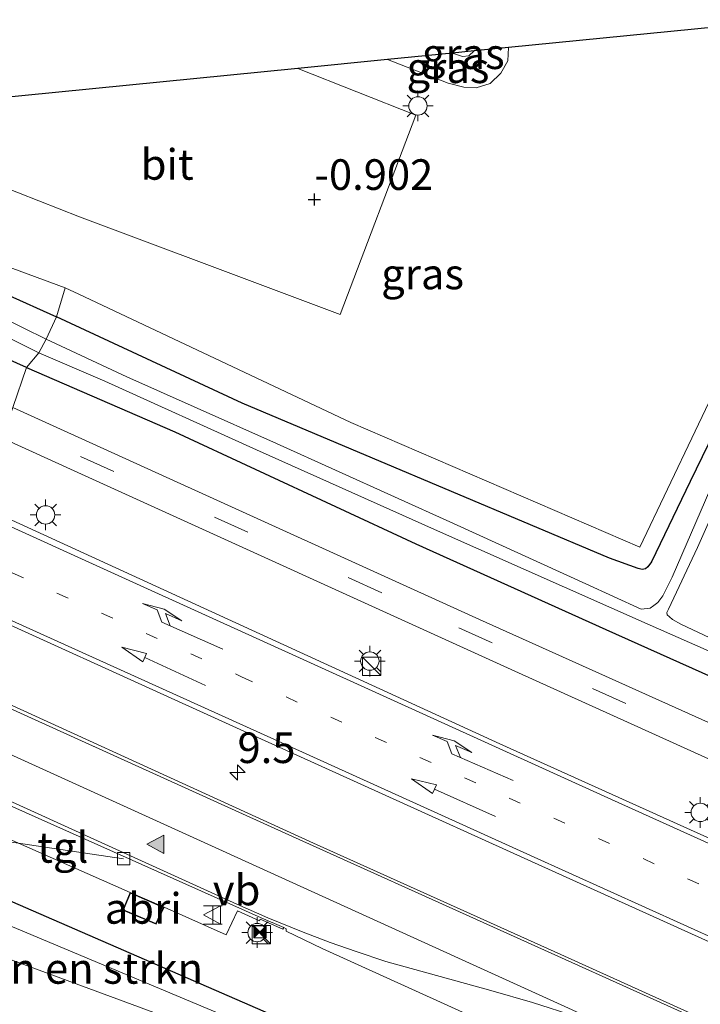
# Model space of a CAD drawing. Units: metres. Extents: x 39991 to 50000, y 412499 to 418750.
# Drawn here: x 45926 to 45982, y 413507 to 413588 of the extents above; entities that cross this region are included whole.
import ezdxf
from ezdxf.enums import TextEntityAlignment as Align

# ---------------------------------------------------------------- set-up
doc = ezdxf.new("R2010")
doc.units = ezdxf.units.M
doc.linetypes.add('VW-1-3_STREEP', pattern=[4, 1, -3])
doc.linetypes.add('VW-3-9_STREEP', pattern=[12, 3, -9])
doc.layers.get('0').update_dxf_attribs({"lineweight": 25})
for name, color, linetype, lineweight in [('B-ME-AL-OVERIG-L-B1', 7, 'Continuous', 18), ('B-ME-AM-KILOMETR-S-B1', 7, 'Continuous', 18), ('B-ME-GR-BOMENSTRUIKEN-GV-B6', 93, 'Continuous', 18), ('B-ME-GW-HOOGTEPUNT-S-B1', 10, 'Continuous', 25), ('B-ME-GW-INSTEEKWATERGANG-L-B1', 10, 'Continuous', 25), ('B-ME-GW-KRUINLIJN-L-B1', 93, 'Continuous', 18), ('B-ME-GW-TEENLIJN-L-B1', 93, 'Continuous', 18), ('B-ME-IE-GRASLAND-GV-B6', 93, 'Continuous', 18), ('B-ME-IE-HULPGEOMETRIE-L-B1', 53, 'Continuous', 18), ('B-ME-IE-INRICHTINGSELEMENT-GV-B6', 253, 'Continuous', 18), ('B-ME-IE-INRICHTINGSELEMENT-S-B1', 253, 'Continuous', 18), ('B-ME-IE-MEUBILAIR_WEGMEUBILAIR-LICHTMAST-S-B1', 8, 'Continuous', 18), ('B-ME-KG-KADASTRAAL-DAKRAND-L-B1', 13, 'Continuous', 18), ('B-ME-KG-KADASTRAAL-OPNAMEDTMGRENS-L-B1', 10, 'Continuous', 25), ('B-ME-KW-DUIKER-L-B1', 10, 'Continuous', 25), ('B-ME-OG-WATER-GV-B6', 153, 'Continuous', 18), ('B-ME-VH-VERH_SOORT-BITUMEN-GV-B6', 8, 'IE-TERREINAFSCHEIDING-NATUURLIJK-HOUTWAL', 18), ('B-ME-VH-VERH_SOORT-TEGELS-GV-B6', 8, 'Continuous', 18), ('B-ME-VV-KOLK-S-B1', 8, 'Continuous', 18), ('B-ME-VW-MARKERING-13STREEP-045-L-B1', 255, 'VW-1-3_STREEP', 18), ('B-ME-VW-MARKERING-39STREEP-015-L-B1', 255, 'VW-3-9_STREEP', 18), ('B-ME-VW-MARKERING-PIJLRD750-S-B1', 7, 'Continuous', 18), ('B-ME-VW-MARKERING-PIJLRE750-S-B1', 7, 'Continuous', 18), ('B-ME-VW-MARKERING-STREEP-015-L-B1', 7, 'Continuous', 18), ('B-ME-VW-MARKERING-VLAKMARK-S-B1', 7, 'Continuous', 18), ('B-ME-VW-MEUBILAIR_WEGMEUBILAIR-VERKEERSBORD-S-B1', 8, 'Continuous', 18)]:
    doc.layers.add(name, color=color, linetype=linetype, lineweight=lineweight)
doc.styles.add('NLCS-ISO', font='NLCS-ISO.TTF')
doc.linetypes.add('IE-TERREINAFSCHEIDING-NATUURLIJK-HOUTWAL', pattern='A,7,-1.5,[67,NLCS.SHX,S=0.75,R=45,X=0,Y=0],-1.5,7,-1.5,[70,NLCS.SHX,S=0.75,R=0,X=0,Y=0],-1.5', length=20)

# ---------------------------------------------------------------- blocks, each defined once
blk = doc.blocks.new('camera')
h = blk.add_hatch(color=256)
h.paths.add_polyline_path([(0.5, 0.5), (-0.5, 0.5), (0, 0)])
h.paths.add_polyline_path([(0, 0), (-0.5, -0.5), (0.5, -0.5)])
for p, q in [((-0.5, 0.5), (0.5, -0.5)), ((0.5, 0.5), (-0.5, -0.5))]:
    blk.add_line(p, q)
blk.add_lwpolyline([(-0.5, 0.5), (0.5, 0.5), (0.5, -0.5), (-0.5, -0.5)], close=True)
blk = doc.blocks.new('kast')
blk.add_line((-0.75, -0.75), (0.75, 0.75))
blk.add_lwpolyline([(-0.75, 0.75), (0.75, 0.75), (0.75, -0.75), (-0.75, -0.75)], close=True)
blk = doc.blocks.new('halte')
for p, q in [((-0.75, -0.75), (-0.75, 0.75)), ((0.75, 0), (-0.75, 0)), ((0.75, 0.75), (0.75, -0.75))]:
    blk.add_line(p, q)
blk = doc.blocks.new('verkeersbord')
for p, q in [((0, 0.75), (-0.75, -0.625)), ((0.75, -0.625), (0, 0.75)), ((-0.75, -0.625), (0.75, -0.625))]:
    blk.add_line(p, q)
blk = doc.blocks.new('hecto')
for p, q in [((0, 0.625), (-0.625, 0)), ((0, -0.625), (0, 0.625)), ((-0.625, 0), (0.625, 0)), ((0.625, 0), (0, -0.625))]:
    blk.add_line(p, q)
blk = doc.blocks.new('hoogtepunt')
for p, q in [((-0.5, 0), (0.5, 0)), ((0, 0.5), (0, -0.5))]:
    blk.add_line(p, q)
blk = doc.blocks.new('kolk')
blk.add_lwpolyline([(-0.5, -0.5), (0.5, -0.5), (0.5, 0.5), (-0.5, 0.5)], close=True)
blk = doc.blocks.new('verfsymbol')
for color in [252, 253]:
    blk.add_hatch(color=color).paths.add_polyline_path([(0.75, -0.625), (0, 0.75), (-0.75, -0.625)])
blk.add_lwpolyline([(0.75, -0.625), (0, 0.75), (-0.75, -0.625)], close=True)
blk = doc.blocks.new('lantaarnpaal')
for p, q in [((-0.884, 0.884), (-0.53, 0.53)), ((0, 0.75), (0, 1.25)), ((0.53, 0.53), (0.884, 0.884)), ((-0.75, 0), (-1.25, 0)), ((0.75, 0), (1.25, 0)), ((-0.53, -0.53), (-0.884, -0.884)), ((0, -0.75), (0, -1.25)), ((0.53, -0.53), (0.884, -0.884))]:
    blk.add_line(p, q)
blk.add_circle((0, 0), 0.75)
blk = doc.blocks.new('pijl')
for p, q in [((0, 0, 0.1), (5.45, 0, 0.1)), ((7.5, 0, 0.1), (5.45, 0.375, 0.1)), ((5.45, 0.375, 0.1), (5.45, -0.375, 0.1)), ((5.45, -0.375, 0.1), (7.5, 0, 0.1))]:
    blk.add_line(p, q)
blk = doc.blocks.new('pijlr')
for p, q in [((0, 0, 0.1), (5.45, 0, 0.1)), ((5.45, -0.75, 0.1), (4.7, 0, 0.1)), ((6.2, -0.75, 0.1), (5.45, 0, 0.1)), ((4, -0.75, 0.1), (5.45, -0.75, 0.1)), ((5.7, -1.05, 0.1), (4, -0.75, 0.1)), ((7.5, -0.75, 0.1), (5.7, -1.05, 0.1)), ((7.5, -0.75, 0.1), (6.2, -0.75, 0.1))]:
    blk.add_line(p, q)

msp = doc.modelspace()

# ---------------------------------------------------------------- linework, layer by layer
at = {"layer": 'B-ME-AL-OVERIG-L-B1'}
msp.add_line((45934.79, 413519.262, -0.46), (45911.516, 413522.724, -1.798), dxfattribs=at)
at = {"layer": 'B-ME-GR-BOMENSTRUIKEN-GV-B6'}
for points in [[(45810.233, 413558.145, -1.064), (45806.932, 413564.891, -1.11), (45852.35, 413544.344, -0.996), (45907.661, 413517.621, -1.106), (45953.911, 413500.564, -1.043), (45953.455, 413499.499, -0.901), (45981.68, 413487.251, -0.616), (45979.142, 413480.9447, -0.6626), (45953.104, 413492.092, -0.684), (45933.86, 413500.456, -0.959), (45915.535, 413509.081, -1.019), (45899.059, 413517.245, -1.039), (45879.331, 413526.231, -1.014), (45861.821, 413534.848, -1.099), (45843.382, 413543.105, -1.124), (45825.271, 413551.21, -0.984), (45810.233, 413558.145, -1.064)], [(45912.135, 413519.396, -0.95), (45950.77, 413503.214, -0.487), (45951.598, 413502.687, -0.487), (45954.314, 413501.402, -0.487), (45953.911, 413500.564, -1.043), (45907.661, 413517.621, -1.106), (45909.422, 413520.621, -0.947), (45911.25, 413519.675, -0.95), (45912.135, 413519.396, -0.95)]]:
    msp.add_polyline3d(points, dxfattribs=at)
at = {"layer": 'B-ME-GW-INSTEEKWATERGANG-L-B1'}
for points in [[(45926.863, 413559.35, -1.086), (45918.101, 413563.283, -1.012), (45913.992, 413565.143, -1.041), (45911.934, 413566.429, -1.049), (45909.603, 413568.682, -0.992), (45908.084, 413571.1, -0.906), (45907.372, 413573.652, -0.873), (45907.511, 413576.159, -0.763), (45908.339, 413579.643, -0.763), (45909.642, 413582.628, -0.767), (45910.595, 413583.453, -0.767), (45912.511, 413582.963, -0.828), (45914.215, 413582.112, -0.857), (45914.559, 413581.582, -0.898), (45914.134, 413580.045, -0.951), (45913.706, 413577.568, -1.004), (45913.204, 413575.543, -1.004), (45913.181, 413573.988, -0.971), (45913.367, 413572.525, -0.984), (45914.361, 413571.092, -0.984), (45916.527, 413569.382, -0.955), (45921.071, 413567.194, -0.984), (45929.327, 413563.492, -1.012)], [(45989.927, 413568.294, -1.21), (45981.069, 413550.061, -0.884), (45977.91, 413543.51, -0.896), (45977.609, 413543.082, -0.896), (45977.414, 413542.941, -0.818), (45977.138, 413542.879, -0.818), (45976.815, 413542.943, -0.818), (45974.477, 413543.81, -0.818), (45955.119, 413551.968, -0.823), (45944.466, 413556.457, -0.826), (45929.327, 413563.492, -1.012)], [(45926.863, 413559.35, -1.086), (45938.976, 413554.097, -1.086), (45958.652, 413544.968, -1.061), (45974.184, 413537.966, -1.049), (45989.861, 413530.953, -1.02), (46002.222, 413525.1, -1.049), (46026.104, 413514.051, -1.099), (46050.072, 413503.537, -0.714), (46067.863, 413495.62, -1.09), (46085.432, 413487.526, -1.09), (46089.152, 413485.86, -0.685), (46089.689, 413485.821, -0.685), (46091.026, 413486.423, -0.685), (46091.556, 413487.025, -0.69), (46092.067, 413488.223, -0.644), (46092.13, 413488.757, -0.644), (46092.117, 413489.553, -0.644), (46091.912, 413490.207, -0.619), (46091.565, 413490.836, -0.644), (46090.843, 413491.394, -0.644)]]:
    msp.add_polyline3d(points, dxfattribs=at)
at = {"layer": 'B-ME-GW-KRUINLIJN-L-B1'}
msp.add_polyline3d([(45963.419, 413585.201, 0.812), (45962.984, 413584.789, 0.812), (45962.465, 413584.748, 0.842), (45961.644, 413585.025, 0.862)], dxfattribs=at)
at = {"layer": 'B-ME-GW-TEENLIJN-L-B1'}
msp.add_polyline3d([(45966.227, 413585.479, -0.673), (45966.164, 413584.404, -0.703), (45965.611, 413583.395, -0.703), (45964.724, 413582.554, -0.703), (45963.597, 413582.177, -0.703), (45962.588, 413582.237, -0.733), (45961.293, 413582.57, -0.803), (45956.348, 413584.501, -0.823)], dxfattribs=at)
at = {"layer": 'B-ME-IE-GRASLAND-GV-B6'}
for points in [[(45914.561, 413578.19, -0.888), (45931.184, 413571.658, -0.883), (45942.032, 413567.61, -0.878), (45952.484, 413563.676, -0.878), (45958.654, 413579.949, -0.908), (45949.032, 413583.776, -0.883), (45956.348, 413584.501, -0.823), (45961.293, 413582.57, -0.803), (45962.588, 413582.237, -0.733), (45963.597, 413582.177, -0.703), (45964.724, 413582.554, -0.703), (45965.611, 413583.395, -0.703), (45966.164, 413584.404, -0.703), (45966.227, 413585.479, -0.673), (45989.138, 413587.75, -0.535)], [(45966.227, 413585.479, -0.673), (45966.164, 413584.404, -0.703), (45965.611, 413583.395, -0.703), (45964.724, 413582.554, -0.703), (45963.597, 413582.177, -0.703), (45962.588, 413582.237, -0.733), (45961.293, 413582.57, -0.803), (45956.348, 413584.501, -0.823), (45961.644, 413585.025, 0.862), (45962.465, 413584.748, 0.842), (45962.984, 413584.789, 0.812), (45963.419, 413585.201, 0.812), (45966.227, 413585.479, -0.673)], [(45963.419, 413585.201, 0.812), (45962.984, 413584.789, 0.812), (45962.465, 413584.748, 0.842), (45961.644, 413585.025, 0.862), (45963.419, 413585.201, 0.812)], [(45985.978, 413563.622, -0.946), (45976.947, 413544.709, -0.946), (45953.361, 413554.88, -0.904), (45931.126, 413565.336, -0.848), (45930.028, 413565.852, -0.845), (45914.878, 413571.428, -0.951)], [(45914.878, 413571.428, -0.951), (45930.028, 413565.852, -0.845), (45929.327, 413563.492, -1.012), (45921.071, 413567.194, -0.984)], [(45989.927, 413568.294, -1.21), (45981.069, 413550.061, -0.884), (45977.91, 413543.51, -0.896), (45977.609, 413543.082, -0.896), (45977.414, 413542.941, -0.818), (45977.138, 413542.879, -0.818), (45976.815, 413542.943, -0.818), (45974.477, 413543.81, -0.818), (45955.119, 413551.968, -0.823), (45944.466, 413556.457, -0.826), (45929.327, 413563.492, -1.012), (45930.028, 413565.852, -0.845), (45931.126, 413565.336, -0.848)], [(45929.327, 413563.492, -1.012), (45944.466, 413556.457, -0.826), (45955.119, 413551.968, -0.823), (45974.477, 413543.81, -0.818), (45976.815, 413542.943, -0.818), (45977.138, 413542.879, -0.818), (45977.414, 413542.941, -0.818), (45977.609, 413543.082, -0.896), (45977.91, 413543.51, -0.896), (45981.069, 413550.061, -0.884), (45989.927, 413568.294, -1.21)], [(45921.071, 413567.194, -0.984), (45929.327, 413563.492, -1.012)], [(45929.327, 413563.492, -1.012), (45928.464, 413561.67, -1.911), (45920.94, 413565.384, -1.911)], [(45931.126, 413565.336, -0.848), (45953.361, 413554.88, -0.904), (45976.947, 413544.709, -0.946), (45985.978, 413563.622, -0.946)], [(45923.335, 413562.815, -1.911), (45927.867, 413560.546, -1.911), (45926.863, 413559.35, -1.086), (45918.101, 413563.283, -1.012)], [(45918.101, 413563.283, -1.012), (45926.863, 413559.35, -1.086), (45925.7514, 413556.0948, -0.8058)], [(45984.258, 413552.985, -1.904), (45979.603, 413542.25, -1.9), (45978.838, 413540.734, -1.904), (45978.433, 413540.177, -1.9), (45978.087, 413539.927, -1.9), (45977.799, 413539.722, -1.904), (45977.063, 413539.634, -1.904), (45972.547, 413541.709, -1.904), (45961.734, 413546.64, -1.904), (45947.288, 413553.153, -1.9), (45940.546, 413556.157, -1.904), (45935.051, 413558.603, -1.908), (45928.464, 413561.67, -1.911), (45929.327, 413563.492, -1.012)], [(45989.861, 413530.953, -1.02), (45974.184, 413537.966, -1.049), (45958.652, 413544.968, -1.061), (45938.976, 413554.097, -1.086), (45926.863, 413559.35, -1.086), (45927.867, 413560.546, -1.911), (45933.274, 413558.236, -1.9), (45945.659, 413552.647, -1.9), (45960.435, 413546.022, -1.9), (45977.808, 413538.344, -1.9), (45983.298, 413535.896, -1.9)], [(45963.8496, 413538.7921, -0.8065), (45925.7514, 413556.0948, -0.8058), (45926.863, 413559.35, -1.086), (45938.976, 413554.097, -1.086), (45958.652, 413544.968, -1.061), (45974.184, 413537.966, -1.049), (45989.861, 413530.953, -1.02)], [(45983.131, 413537.073, -1.9), (45980.294, 413538.406, -1.9), (45979.618, 413538.78, -1.9), (45979.378, 413539.006, -1.9), (45979.197, 413539.181, -1.9), (45979.167, 413539.351, -1.9), (45979.298, 413539.641, -1.9), (45981.665, 413544.665, -1.9), (45985.803, 413553.964, -1.9)], [(46006.923, 413509.972, -0.495), (45965.518, 413528.633, -0.516), (45923.018, 413548.09, -0.55), (45924.8959, 413553.5895, -0.7179), (45931.046, 413550.7989, -0.725), (45967.0545, 413534.4303, -0.7273), (46005.2409, 413517.1573, -0.6784)], [(46075.485, 413470.569, 0.082), (46082.6872, 413467.3854, -0.048), (46098.1229, 413460.3681, 0.1457), (46098.0231, 413460.101, 0.1511), (46096.9376, 413458.7659, 0.1689), (46096.6124, 413458.195, 0.1742), (46095.9632, 413456.538, 0.1994), (46095.9295, 413455.9962, 0.2099), (46095.6937, 413454.8644, 0.2156), (46081.9396, 413461.0519, 0.0559), (46060.699, 413470.668, -0.09), (46029.577, 413484.745, -0.276), (46005.32, 413495.696, -0.31), (45970.5, 413511.454, -0.31), (45950.316, 413520.537, -0.31), (45916.542, 413535.946, -0.309), (45918.692, 413541.43, -0.379), (45944.02, 413529.952, -0.37), (45967.8, 413519.187, -0.36), (45991.102, 413508.652, -0.38), (46016.843, 413496.994, -0.4), (46044.872, 413484.333, -0.28), (46075.485, 413470.569, 0.082)], [(45987.6942, 413528.0687, -0.8084), (45963.8496, 413538.7921, -0.8065)], [(45994.257, 413490.062, -0.669), (45980.782, 413494.561, -0.735), (45960.978, 413502.99, -0.818), (45953.447, 413506.093, -0.818), (45952.54, 413506.117, -0.818), (45951.84, 413505.943, -0.487), (45951.403, 413505.522, -0.487), (45950.936, 413504.721, -0.487), (45950.583, 413503.864, -0.487), (45950.77, 413503.214, -0.487), (45912.135, 413519.396, -0.95), (45912.946, 413519.638, -0.95), (45913.6, 413520.33, -0.95), (45914.002, 413521.211, -0.95), (45914.105, 413521.998, -0.95), (45913.867, 413522.751, -0.954), (45913.359, 413523.58, -0.954), (45912.562, 413524.09, -0.954), (45911.116, 413525.324, -0.747), (45912.365, 413526.326, -0.644), (45919.627, 413523.084, -0.747)], [(45919.627, 413523.084, -0.747), (45924.347, 413520.914, -0.601), (45924.517, 413521.265, -0.612), (45935.317, 413516.514, -0.517), (45934.722, 413515.082, -0.517), (45937.451, 413513.923, -0.517), (45938.095, 413515.303, -0.517), (45943.182, 413513.042, -0.461), (45944.086, 413515.024, -0.403), (45945.902, 413514.204, -0.54), (45945.955, 413514.347, -0.508), (45947.789, 413513.504, -0.607), (45947.891, 413513.661, -0.605), (45948.083, 413513.544, -0.625), (45948.059, 413513.344, -0.614), (45951.021, 413511.951, -0.642), (45981.194, 413498.265, -0.52), (45995.661, 413491.782, -0.355)]]:
    msp.add_polyline3d(points, dxfattribs=at)
at = {"layer": 'B-ME-IE-HULPGEOMETRIE-L-B1'}
for points in [[(45914.589, 413580.363, -0.868), (45914.292, 413578.834, -0.91), (45913.788, 413574.858, -0.931), (45914.878, 413571.428, -0.951), (45930.028, 413565.852, -0.845)], [(45930.028, 413565.852, -0.845), (45931.126, 413565.336, -0.848), (45953.361, 413554.88, -0.904), (45976.947, 413544.709, -0.946), (45985.978, 413563.622, -0.946), (45990.128, 413571.122, -0.945), (45995.362, 413568.71, -0.823), (45995.459, 413568.665, -0.821), (45983.269, 413541.917, -0.764), (46026.916, 413521.925, -0.774), (46068.228, 413503.002, -0.875), (46072.36, 413501.118, -0.847), (46130.038, 413474.821, -0.681), (46132.301, 413473.866, -0.697), (46134.898, 413472.77, -0.351), (46136.676, 413472.019, -0.416), (46138.638, 413471.191, -0.426), (46141.373, 413470.035, -0.639), (46142.721, 413469.521, -1.621), (46143.254, 413469.296, -1.621), (46144.066, 413468.899, -0.951), (46252.815, 413422.988, -0.884), (46260.842, 413419.11, -0.875), (46277.426, 413415.783, -0.801)], [(45907.661, 413517.621, -1.106), (45909.422, 413520.621, -0.947), (45909.239, 413522.345, -2.308), (45910.146, 413523.353, -2.308), (45910.741, 413524.979, -1.106), (45911.116, 413525.324, -0.747), (45912.365, 413526.326, -0.644), (45912.895, 413527.855, -0.616), (45913.273, 413529.074, -0.493), (45915.237, 413532.446, -0.362), (45916.151, 413535.78, -0.33), (45916.542, 413535.946, -0.309), (45918.692, 413541.43, -0.379), (45918.818, 413541.791, -0.395), (45921.992, 413547.977, -0.493), (45923.018, 413548.09, -0.55), (45924.8959, 413553.5895, -0.7179), (45925.7514, 413556.0948, -0.8058), (45926.863, 413559.35, -1.086), (45927.867, 413560.546, -1.911), (45928.464, 413561.67, -1.911), (45929.327, 413563.492, -1.012), (45930.028, 413565.852, -0.845)], [(46036.97, 413461.664, -0.599), (45955.346, 413500.035, -1.041), (45953.911, 413500.564, -1.043), (45907.661, 413517.621, -1.106)]]:
    msp.add_polyline3d(points, dxfattribs=at)
at = {"layer": 'B-ME-IE-INRICHTINGSELEMENT-GV-B6'}
msp.add_polyline3d([(45938.095, 413515.303, -0.517), (45937.451, 413513.923, -0.517), (45934.722, 413515.082, -0.517), (45935.317, 413516.514, -0.517), (45938.095, 413515.303, -0.517)], dxfattribs=at)
at = {"layer": 'B-ME-KG-KADASTRAAL-DAKRAND-L-B1'}
msp.add_polyline3d([(45935.344, 413516.448, 1.733), (45938.028, 413515.278, 1.733), (45937.427, 413513.99, 1.737), (45934.787, 413515.109, 1.733), (45935.344, 413516.448, 1.733)], dxfattribs=at)
at = {"layer": 'B-ME-KG-KADASTRAAL-OPNAMEDTMGRENS-L-B1'}
msp.add_polyline3d([(45989.138, 413587.75, -0.535), (45966.227, 413585.479, -0.673), (45963.419, 413585.201, 0.812), (45961.644, 413585.025, 0.862), (45956.348, 413584.501, -0.823), (45949.032, 413583.776, -0.883), (45915.455, 413580.448, -0.868), (45914.589, 413580.363, -0.868)], dxfattribs=at)
at = {"layer": 'B-ME-KW-DUIKER-L-B1'}
msp.add_line((45951.808, 413504.397, -1.9), (45912.991, 413521.265, -2.309), dxfattribs=at)
at = {"layer": 'B-ME-OG-WATER-GV-B6'}
for points in [[(45920.94, 413565.384, -1.911), (45928.464, 413561.67, -1.911)], [(45928.464, 413561.67, -1.911), (45927.867, 413560.546, -1.911), (45923.335, 413562.815, -1.911)], [(45927.867, 413560.546, -1.911), (45928.464, 413561.67, -1.911), (45935.051, 413558.603, -1.908), (45940.546, 413556.157, -1.904), (45947.288, 413553.153, -1.9), (45961.734, 413546.64, -1.904), (45972.547, 413541.709, -1.904), (45977.063, 413539.634, -1.904), (45977.799, 413539.722, -1.904), (45978.087, 413539.927, -1.9), (45978.433, 413540.177, -1.9), (45978.838, 413540.734, -1.904), (45979.603, 413542.25, -1.9), (45984.258, 413552.985, -1.904)], [(45983.298, 413535.896, -1.9), (45977.808, 413538.344, -1.9), (45960.435, 413546.022, -1.9), (45945.659, 413552.647, -1.9), (45933.274, 413558.236, -1.9), (45927.867, 413560.546, -1.911)], [(45985.803, 413553.964, -1.9), (45981.665, 413544.665, -1.9), (45979.298, 413539.641, -1.9), (45979.167, 413539.351, -1.9), (45979.197, 413539.181, -1.9), (45979.378, 413539.006, -1.9), (45979.618, 413538.78, -1.9), (45980.294, 413538.406, -1.9), (45983.131, 413537.073, -1.9)]]:
    msp.add_polyline3d(points, dxfattribs=at)
at = {"layer": 'B-ME-VH-VERH_SOORT-BITUMEN-GV-B6'}
for points in [[(45958.654, 413579.949, -0.908), (45952.484, 413563.676, -0.878), (45942.032, 413567.61, -0.878), (45931.184, 413571.658, -0.883), (45914.561, 413578.19, -0.888), (45915.455, 413580.448, -0.868), (45949.032, 413583.776, -0.883), (45958.654, 413579.949, -0.908)], [(46005.2409, 413517.1573, -0.6784), (45967.0545, 413534.4303, -0.7273), (45931.046, 413550.7989, -0.725), (45924.8959, 413553.5895, -0.7179), (45925.7514, 413556.0948, -0.8058), (45963.8496, 413538.7921, -0.8065), (45987.6942, 413528.0687, -0.8084)], [(45991.102, 413508.652, -0.38), (45967.8, 413519.187, -0.36), (45944.02, 413529.952, -0.37), (45918.692, 413541.43, -0.379), (45918.818, 413541.791, -0.395), (45921.992, 413547.977, -0.493), (45923.018, 413548.09, -0.55), (45965.518, 413528.633, -0.516), (46006.923, 413509.972, -0.495)], [(45995.661, 413491.782, -0.355), (45981.194, 413498.265, -0.52), (45951.021, 413511.951, -0.642), (45948.059, 413513.344, -0.614), (45948.083, 413513.544, -0.625), (45947.891, 413513.661, -0.605), (45946.038, 413514.448, -0.63), (45925.493, 413523.6, -0.633), (45923.665, 413524.402, -0.639), (45920.142, 413525.95, -0.636), (45913.273, 413529.074, -0.493), (45915.237, 413532.446, -0.362), (45916.151, 413535.78, -0.33), (45916.542, 413535.946, -0.309), (45950.316, 413520.537, -0.31), (45970.5, 413511.454, -0.31), (46005.32, 413495.696, -0.31)]]:
    msp.add_polyline3d(points, dxfattribs=at)
at = {"layer": 'B-ME-VH-VERH_SOORT-TEGELS-GV-B6'}
msp.add_polyline3d([(45920.491, 413524.393, -0.746), (45924.88, 413522.534, -0.557), (45925.312, 413523.503, -0.546), (45923.624, 413524.269, -0.636), (45923.665, 413524.402, -0.639), (45925.493, 413523.6, -0.633), (45946.038, 413514.448, -0.63), (45947.891, 413513.661, -0.605), (45947.789, 413513.504, -0.607), (45945.955, 413514.347, -0.508), (45945.902, 413514.204, -0.54), (45944.086, 413515.024, -0.403), (45943.182, 413513.042, -0.461), (45938.095, 413515.303, -0.517), (45935.317, 413516.514, -0.517), (45924.517, 413521.265, -0.612), (45924.347, 413520.914, -0.601), (45919.627, 413523.084, -0.747), (45912.365, 413526.326, -0.644), (45912.895, 413527.855, -0.616), (45920.491, 413524.393, -0.746)], dxfattribs=at)
at = {"layer": 'B-ME-VW-MARKERING-13STREEP-045-L-B1'}
msp.add_polyline3d([(45922.062, 413544.258, -0.619), (45944.419, 413534.12, -0.512), (45983.566, 413516.397, -0.499), (46006.211, 413506.334, -0.43), (46033.488, 413493.847, -0.309), (46065.03, 413479.635, -0.066)], dxfattribs=at)
at = {"layer": 'B-ME-VW-MARKERING-39STREEP-015-L-B1'}
msp.add_polyline3d([(46267.7109, 413396.5874, 1.6609), (46263.345, 413398.253, 1.617), (46257.76, 413400.61, 1.551), (46213.27, 413420.7262, 1.029), (46168.715, 413440.8701, 0.554), (46124.131, 413461.025, 0.131), (46082.472, 413479.9452, -0.322), (46074.0974, 413483.9142, -0.3799), (46068.7676, 413486.7499, -0.4126), (46052.963, 413496.186, -0.557), (46047.581, 413499.1853, -0.605), (46042.1108, 413501.874, -0.634), (45997.6778, 413522.018, -0.718), (45955.8756, 413540.976, -0.755), (45925.3083, 413554.7971, -0.7338)], dxfattribs=at)
at = {"layer": 'B-ME-VW-MARKERING-STREEP-015-L-B1'}
for points in [[(45921.992, 413547.977, -0.493), (45935.837, 413541.691, -0.499), (45974.641, 413524.097, -0.475), (46013.106, 413506.748, -0.442), (46016.069, 413505.367, -0.425), (46019.372, 413503.796, -0.409), (46022.562, 413502.193, -0.421), (46041.338, 413492.383, -0.342), (46073.545, 413475.622, -0.066), (46083.1964, 413471.3356, -0.135)], [(45918.818, 413541.791, -0.395), (45948.262, 413528.479, -0.396), (45968.028, 413519.521, -0.396), (45993.075, 413508.203, -0.38), (46015.809, 413497.941, -0.429), (46045.037, 413484.71, -0.3), (46075.322, 413471.067, -0.082), (46082.7435, 413467.7184, -0.0526), (46127.3809, 413447.5465, 0.4966), (46171.9305, 413427.4611, 0.9499), (46211.4091, 413409.6871, 1.3613), (46255.9671, 413389.5259, 1.8466), (46262.6131, 413386.5146, 1.9024)], [(45916.151, 413535.78, -0.33), (45948.597, 413521.077, -0.347), (45981.416, 413506.271, -0.33), (46006.461, 413494.951, -0.314), (46031.698, 413483.567, -0.26), (46060.62, 413470.508, -0.074)], [(45915.237, 413532.446, -0.362), (45971.116, 413507.073, -0.404), (45976.116, 413504.774, -0.384)], [(45913.413, 413529.457, -0.477), (45944.029, 413515.55, -0.479), (45946.581, 413514.433, -0.483), (45949.317, 413513.335, -0.483), (45951.666, 413512.432, -0.487), (45953.79, 413511.687, -0.508), (45956.2, 413510.881, -0.504), (45964.782, 413508.521, -0.409), (45968.184, 413507.545, -0.404), (45971.765, 413506.4, -0.38), (45976.116, 413504.774, -0.384)]]:
    msp.add_polyline3d(points, dxfattribs=at)

# ---------------------------------------------------------------- block references
at = {"layer": 'B-ME-AM-KILOMETR-S-B1', "rotation": 90}
msp.add_blockref('hecto', (45944.097, 413526.296, -0.405), dxfattribs=at)
at = {"layer": 'B-ME-GW-HOOGTEPUNT-S-B1', "rotation": 90}
msp.add_blockref('hoogtepunt', (45950.379, 413573.076, -0.902), dxfattribs=at)
msp.add_blockref('hoogtepunt', (45950.379, 413573.076, -0.902), dxfattribs=at)
at = {"layer": 'B-ME-IE-INRICHTINGSELEMENT-S-B1', "rotation": 90}
for name, p in [('kast', (45955.062, 413534.976, -0.644)), ('halte', (45942.082, 413514.682, -0.414)), ('kast', (45946.041, 413513.058, -0.537)), ('camera', (45945.937, 413513.299, -0.559))]:
    msp.add_blockref(name, p, dxfattribs=at)
at = {"layer": 'B-ME-IE-MEUBILAIR_WEGMEUBILAIR-LICHTMAST-S-B1', "rotation": 90}
for p in [(45958.835, 413580.711, -0.823), (45928.42, 413547.329, -0.561), (45954.904, 413535.399, -0.652), (45981.891, 413523.045, -0.643), (45945.696, 413513.238, -0.523)]:
    msp.add_blockref('lantaarnpaal', p, dxfattribs=at)
at = {"layer": 'B-ME-VV-KOLK-S-B1', "rotation": 90}
msp.add_blockref('kolk', (45934.79, 413519.262, -0.46), dxfattribs=at)
at = {"layer": 'B-ME-VW-MARKERING-PIJLRD750-S-B1'}
for p, rotation in [((45941.475, 413533.417, -0.429), 155.4), ((45965.156, 413522.72, -0.429), 155.9)]:
    msp.add_blockref('pijl', p, dxfattribs=dict(at, rotation=rotation))
at = {"layer": 'B-ME-VW-MARKERING-PIJLRE750-S-B1'}
for p, rotation in [((45942.895, 413536.369, -0.429), 156), ((45966.598, 413525.643, -0.429), 156.3)]:
    msp.add_blockref('pijlr', p, dxfattribs=dict(at, rotation=rotation))
at = {"layer": 'B-ME-VW-MARKERING-VLAKMARK-S-B1', "rotation": 90}
msp.add_blockref('verfsymbol', (45937.453, 413520.444, -0.367), dxfattribs=at)
at = {"layer": 'B-ME-VW-MEUBILAIR_WEGMEUBILAIR-VERKEERSBORD-S-B1', "rotation": 90}
msp.add_blockref('verkeersbord', (45942.0821, 413514.682, -0.414), dxfattribs=at)

# ---------------------------------------------------------------- texts
at = {"layer": 'B-ME-AM-KILOMETR-S-B1', "ltscale": 0.2, "style": 'NLCS-ISO'}
msp.add_text('9.5', height=2.5, dxfattribs=at).set_placement((45944.097, 413526.296, -0.405), align=Align.BOTTOM_LEFT)
at = {"layer": 'B-ME-GR-BOMENSTRUIKEN-GV-B6', "ltscale": 0.2, "style": 'NLCS-ISO'}
msp.add_text('bmn en strkn', height=2.5, dxfattribs=at).set_placement((45930.7767, 413510.3138), align=Align.MIDDLE_CENTER)
at = {"layer": 'B-ME-GW-HOOGTEPUNT-S-B1', "ltscale": 0.2, "style": 'NLCS-ISO'}
msp.add_text('-0.902', height=2.5, dxfattribs=at).set_placement((45950.379, 413573.076, -0.902), align=Align.BOTTOM_LEFT)
msp.add_text('-0.902', height=2.5, dxfattribs=at).set_placement((45950.379, 413573.076, -0.902), align=Align.BOTTOM_LEFT)
at = {"layer": 'B-ME-IE-GRASLAND-GV-B6', "ltscale": 0.2, "style": 'NLCS-ISO'}
for p in [(45962.5315, 413584.9745), (45961.2875, 413583.828), (45959.212, 413566.9975)]:
    msp.add_text('gras', height=2.5, dxfattribs=at).set_placement(p, align=Align.MIDDLE_CENTER)
at = {"layer": 'B-ME-IE-INRICHTINGSELEMENT-GV-B6', "ltscale": 0.2, "style": 'NLCS-ISO'}
msp.add_text('abri', height=2.5, dxfattribs=at).set_placement((45936.3943, 413515.2124), align=Align.MIDDLE_CENTER)
at = {"layer": 'B-ME-VH-VERH_SOORT-BITUMEN-GV-B6', "ltscale": 0.2, "style": 'NLCS-ISO'}
msp.add_text('bit', height=2.5, dxfattribs=at).set_placement((45938.3524, 413575.9381), align=Align.MIDDLE_CENTER)
at = {"layer": 'B-ME-VH-VERH_SOORT-TEGELS-GV-B6', "ltscale": 0.2, "style": 'NLCS-ISO'}
msp.add_text('tgl', height=2.5, dxfattribs=at).set_placement((45929.8278, 413520.1935), align=Align.MIDDLE_CENTER)
at = {"layer": 'B-ME-VW-MEUBILAIR_WEGMEUBILAIR-VERKEERSBORD-S-B1', "ltscale": 0.2, "style": 'NLCS-ISO'}
msp.add_text('vb', height=2.5, dxfattribs=at).set_placement((45942.0821, 413514.682, -0.414), align=Align.BOTTOM_LEFT)

doc.saveas('drawing.dxf')
